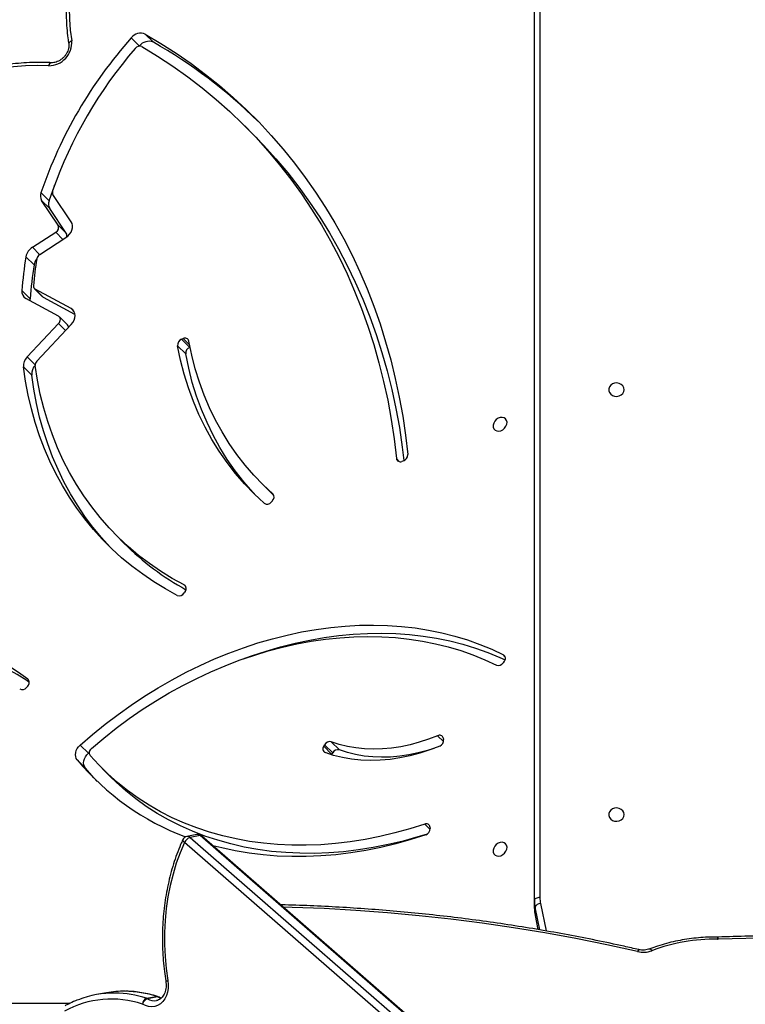
# Model space of a CAD drawing. Units: centimetres. Extents: x 16471 to 19990, y -1701 to 291.
# Drawn here: x 17970 to 18010, y -899 to -845 of the extents above; entities that cross this region are included whole.
import ezdxf

# ---------------------------------------------------------------- set-up
doc = ezdxf.new("R2010")
doc.units = ezdxf.units.CM
doc.layers.add('VP-DIM', color=7, linetype='Continuous')
doc.layers.add('VP-EQ', color=7, linetype='Continuous', true_color=0x8a3492)
doc.dimstyles.new('Strefa', dxfattribs={"dimtxt": 14, "dimasz": 20, "dimexe": 20, "dimexo": 50, "dimgap": 20, "dimtad": 0, "dimdec": 0, "dimzin": 0, "dimdsep": 46, "dimtxsty": 'Standard', "dimcen": 0.09, "dimadec": 0, "dimazin": 0, "dimtfac": 1, "dimtdec": 4, "dimtofl": 0, "dimtmove": 0, "dimatfit": 3, "dimfxl": 70, "dimfxlon": 1, "dimtolj": 1, "dimtzin": 0, "dimarcsym": 0})

# ---------------------------------------------------------------- blocks, each defined once
blk = doc.blocks.new('*D24')
at = {"layer": 'Defpoints', "color": 0}
for p in [(19344.547, 91.744), (17817.112, -964.987), (19344.547, -1199.524)]:
    blk.add_point(p, dxfattribs=at)
at = {"layer": 'VP-DIM', "color": 0, "lineweight": -2}
for p, q in [((17817.112, -8.256), (17817.112, 141.744)), ((19344.547, -8.256), (19344.547, 141.744)), ((17867.112, 91.744), (18547.175, 91.744)), ((19294.547, 91.744), (18682.175, 91.744))]:
    blk.add_line(p, q, dxfattribs=at)
at = {"layer": 'VP-DIM', "color": 0}
for points in [[(17867.112, 100.078), (17867.112, 83.411), (17817.112, 91.744)], [(19294.547, 83.411), (19294.547, 100.078), (19344.547, 91.744)]]:
    blk.add_solid(points, dxfattribs=at)
at = {"layer": 'VP-DIM', "color": 0, "insert": (18614.675, 91.744), "char_height": 30, "attachment_point": 5}
blk.add_mtext('\\A1;1530', dxfattribs=at)
blk = doc.blocks.new('*D25')
at = {"layer": 'Defpoints', "color": 0}
for p in [(19451.166, 240.739), (17614.2, -863.383), (19451.166, -1200.227)]:
    blk.add_point(p, dxfattribs=at)
at = {"layer": 'VP-DIM', "color": 0, "lineweight": -2}
for p, q in [((17614.2, 140.739), (17614.2, 290.739)), ((19451.166, 140.739), (19451.166, 290.739)), ((17664.2, 240.739), (18570.619, 240.739)), ((19401.166, 240.739), (18710.619, 240.739))]:
    blk.add_line(p, q, dxfattribs=at)
at = {"layer": 'VP-DIM', "color": 0}
for points in [[(17664.2, 249.072), (17664.2, 232.405), (17614.2, 240.739)], [(19401.166, 232.405), (19401.166, 249.072), (19451.166, 240.739)]]:
    blk.add_solid(points, dxfattribs=at)
at = {"layer": 'VP-DIM', "color": 0, "insert": (18640.619, 240.739), "char_height": 30, "attachment_point": 5}
blk.add_mtext('\\A1;1837', dxfattribs=at)
blk = doc.blocks.new('3241_s')
at = {"layer": 'VP-EQ', "color": 7, "linetype": 'Continuous', "lineweight": 25}
for p, q in [((41131.747, 34751.02), (41193.121, 34697.559)), ((41130.816, 34750.663), (41192.19, 34697.201)), ((41130.889, 34750.648), (41192.264, 34697.187)), ((41192.814, 34697.286), (41131.44, 34750.747)), ((41194.596, 34706.046), (41195.146, 34706.144)), ((41195.201, 34706.118), (41194.651, 34706.019)), ((41248.889, 34706.392), (41199.393, 34706.392)), ((41197.396, 34705.821), (41197.947, 34705.92)), ((41163.844, 34702.757), (41163.861, 34702.757)), ((41173.876, 34701.58), (41173.721, 34702.345)), ((41173.878, 34701.566), (41173.876, 34701.58)), ((41173.878, 34701.116), (41173.878, 34701.566)), ((41173.916, 34701.19), (41173.916, 34700.74)), ((41173.916, 34700.74), (41173.916, 34643.312)), ((41173.616, 34643.162), (41173.616, 34700.59)), ((41192.264, 34697.187), (41192.814, 34697.286)), ((41192.44, 34697.132), (41192.99, 34697.231)), ((41179.647, 34696.713), (41179.637, 34696.797)), ((41197.642, 34693.492), (41197.196, 34693.939)), ((41198.559, 34693.479), (41199.005, 34693.032)), ((41185.032, 34692.726), (41184.981, 34692.642)), ((41184.981, 34692.642), (41185.428, 34692.195)), ((41185.032, 34692.726), (41185.044, 34692.747)), ((41185.478, 34692.279), (41185.032, 34692.726)), ((41198.396, 34692.658), (41198.35, 34692.617)), ((41198.396, 34692.658), (41198.842, 34692.211)), ((41185.062, 34692.032), (41184.615, 34692.479)), ((41185.478, 34692.279), (41185.428, 34692.195)), ((41178.917, 34691.824), (41178.899, 34691.904)), ((41201.722, 34688.97), (41201.788, 34689.045)), ((41175.57, 34687.614), (41175.626, 34687.696)), ((41193.084, 34683.774), (41193.139, 34683.856)), ((41196.87, 34680.687), (41196.424, 34681.134)), ((41188.293, 34678.791), (41188.36, 34678.864)), ((41188.901, 34677.822), (41188.455, 34678.269)), ((41181.107, 34676.605), (41181.196, 34676.635)), ((41201.506, 34671.891), (41201.953, 34671.443)), ((41201.217, 34671.122), (41199.334, 34669.108)), ((41201.751, 34670.898), (41200.027, 34669.053)), ((41192.83, 34670.373), (41192.816, 34670.367)), ((41193.277, 34669.925), (41192.83, 34670.373)), ((41193.054, 34670.728), (41193.5, 34670.281)), ((41193.277, 34669.925), (41193.188, 34669.89)), ((41199.542, 34669.134), (41199.988, 34668.687)), ((41199.133, 34668.564), (41200.861, 34667.63)), ((41199.343, 34668.244), (41201.307, 34667.182)), ((41200.031, 34668.655), (41201.831, 34667.682)), ((41201.597, 34667.704), (41202.043, 34667.256)), ((41201.307, 34667.182), (41200.861, 34667.63)), ((41201.35, 34667.15), (41200.904, 34667.598)), ((41201.378, 34665.841), (41201.824, 34665.394)), ((41201.068, 34665.27), (41199.624, 34664.343)), ((41201.468, 34664.872), (41200.188, 34664.05)), ((41199.608, 34664.097), (41200.515, 34662.746)), ((41200.054, 34663.65), (41199.608, 34664.097)), ((41199.335, 34663.475), (41200.337, 34661.981)), ((41200.054, 34663.65), (41200.961, 34662.299)), ((41200.515, 34662.746), (41200.961, 34662.299)), ((41200.553, 34662.322), (41200.999, 34661.874)), ((41189.368, 34658.658), (41189.814, 34658.21)), ((41194.826, 34653.613), (41195.272, 34653.166)), ((41195.595, 34653.819), (41196.042, 34653.371))]:
    blk.add_line(p, q, dxfattribs=at)
at = {"layer": 'VP-EQ', "color": 8, "linetype": 'Continuous', "lineweight": 25}
for p, q in [((41173.583, 34700.92), (41173.277, 34702.423)), ((41173.625, 34702.36), (41173.878, 34701.116)), ((41173.878, 34701.566), (41173.719, 34702.345)), ((41179.638, 34696.854), (41179.938, 34696.554)), ((41178.902, 34692.026), (41179.227, 34691.699)), ((41201.676, 34688.632), (41201.711, 34688.597)), ((41175.533, 34687.34), (41175.615, 34687.258)), ((41193.051, 34683.501), (41193.129, 34683.422)), ((41188.25, 34678.436), (41188.266, 34678.42)), ((41181.487, 34676.474), (41181.312, 34676.65)), ((41201.312, 34671.338), (41201.751, 34670.898)), ((41192.842, 34670.237), (41193.188, 34669.89)), ((41199.643, 34669.438), (41200.027, 34669.053)), ((41199.182, 34668.406), (41199.343, 34668.244)), ((41201.071, 34665.271), (41201.468, 34664.872)), ((41199.79, 34664.449), (41200.188, 34664.05))]:
    blk.add_line(p, q, dxfattribs=at)
at = {"layer": 'VP-EQ', "color": 7, "linetype": 'Continuous', "lineweight": 25, "flags": 128}
for points in [[(41194.037, 34705.149), (41194.013, 34705.364), (41194.018, 34705.578), (41194.052, 34705.784), (41194.114, 34705.977), (41194.202, 34706.152), (41194.313, 34706.302), (41194.445, 34706.425), (41194.593, 34706.516), (41194.754, 34706.572), (41194.922, 34706.593), (41195.093, 34706.577), (41195.262, 34706.525), (41195.424, 34706.439)], [(41193.121, 34697.559), (41193.358, 34698.124), (41193.568, 34698.708), (41193.75, 34699.309), (41193.902, 34699.926), (41194.025, 34700.555), (41194.118, 34701.196), (41194.181, 34701.845), (41194.213, 34702.502), (41194.215, 34703.162), (41194.186, 34703.825), (41194.127, 34704.488), (41194.037, 34705.149)], [(41096.605, 34702.83), (41102.716, 34702.69), (41108.827, 34702.579), (41114.939, 34702.496), (41121.052, 34702.443), (41127.164, 34702.418), (41133.277, 34702.422), (41139.39, 34702.455), (41145.503, 34702.517), (41151.615, 34702.608), (41157.726, 34702.728), (41163.836, 34702.876)], [(41173.616, 34700.59), (41173.674, 34700.592), (41173.731, 34700.601), (41173.783, 34700.615), (41173.828, 34700.634), (41173.865, 34700.656), (41173.893, 34700.682), (41173.91, 34700.71), (41173.916, 34700.74)], [(41175.431, 34697.934), (41175.419, 34697.822), (41175.441, 34697.72), (41175.495, 34697.637), (41175.576, 34697.58), (41175.677, 34697.555), (41175.789, 34697.563), (41175.901, 34697.604), (41176.005, 34697.675), (41176.09, 34697.769), (41176.149, 34697.877), (41176.178, 34697.99), (41176.172, 34698.098), (41176.134, 34698.192), (41176.066, 34698.263), (41175.974, 34698.304), (41175.867, 34698.313), (41175.753, 34698.288), (41175.644, 34698.231), (41175.549, 34698.148), (41175.475, 34698.046), (41175.431, 34697.934)], [(41179.797, 34697.102), (41180.308, 34697.26), (41181.125, 34697.486), (41181.944, 34697.681), (41182.761, 34697.843), (41183.575, 34697.973), (41184.386, 34698.069), (41185.192, 34698.132), (41185.991, 34698.162), (41186.783, 34698.159), (41187.565, 34698.122), (41188.337, 34698.053), (41189.097, 34697.95), (41189.845, 34697.814), (41190.578, 34697.645), (41191.296, 34697.444), (41191.997, 34697.211), (41192.68, 34696.947), (41193.345, 34696.651), (41193.99, 34696.324), (41194.613, 34695.967), (41195.215, 34695.58), (41195.793, 34695.164), (41196.348, 34694.72), (41196.877, 34694.249), (41197.196, 34693.939)], [(41179.88, 34697.143), (41180.703, 34697.404), (41181.527, 34697.634), (41182.352, 34697.832), (41183.176, 34697.998), (41183.997, 34698.132), (41184.815, 34698.233), (41185.628, 34698.302), (41186.435, 34698.338), (41187.234, 34698.341), (41188.025, 34698.311), (41188.806, 34698.249), (41189.575, 34698.154), (41190.332, 34698.026), (41191.076, 34697.866), (41191.572, 34697.74)], [(41179.938, 34696.554), (41180.754, 34696.812), (41181.572, 34697.039), (41182.39, 34697.234), (41183.207, 34697.396), (41184.021, 34697.525), (41184.832, 34697.621), (41185.638, 34697.685), (41186.437, 34697.715), (41187.229, 34697.711), (41188.011, 34697.675), (41188.783, 34697.605), (41189.543, 34697.502), (41190.291, 34697.366), (41191.024, 34697.198), (41191.742, 34696.997), (41192.443, 34696.764), (41193.127, 34696.499), (41193.791, 34696.203), (41194.436, 34695.876), (41195.059, 34695.519), (41195.661, 34695.133), (41196.239, 34694.717), (41196.794, 34694.273), (41197.323, 34693.801), (41197.827, 34693.303), (41198.304, 34692.779)], [(41168.991, 34696.034), (41169.01, 34695.925), (41169.065, 34695.826), (41169.151, 34695.746), (41169.261, 34695.691), (41169.384, 34695.666), (41169.511, 34695.675), (41169.628, 34695.715), (41169.728, 34695.783), (41169.799, 34695.874), (41169.836, 34695.979), (41169.836, 34696.088), (41169.799, 34696.193), (41169.728, 34696.284), (41169.628, 34696.352), (41169.511, 34696.392), (41169.384, 34696.401), (41169.261, 34696.376), (41169.151, 34696.321), (41169.065, 34696.241), (41169.01, 34696.142), (41168.991, 34696.034)], [(41197.912, 34694.207), (41198.089, 34694.018), (41198.559, 34693.479)], [(41179.114, 34692.267), (41179.655, 34692.479), (41180.2, 34692.66), (41180.746, 34692.807), (41181.293, 34692.922), (41181.837, 34693.004), (41182.376, 34693.051), (41182.909, 34693.065), (41183.433, 34693.044), (41183.946, 34692.99), (41184.447, 34692.901), (41184.933, 34692.78), (41185.402, 34692.625)], [(41198.559, 34693.479), (41198.612, 34693.395), (41198.645, 34693.298), (41198.656, 34693.19), (41198.645, 34693.078), (41198.611, 34692.964), (41198.557, 34692.853), (41198.484, 34692.75), (41198.396, 34692.658)], [(41179.428, 34692.394), (41179.789, 34692.511), (41180.296, 34692.648), (41180.803, 34692.754), (41181.307, 34692.829), (41181.808, 34692.873), (41182.302, 34692.886), (41182.788, 34692.867), (41183.264, 34692.817), (41183.729, 34692.735), (41184.18, 34692.622), (41184.615, 34692.479)], [(41199.005, 34693.032), (41199.059, 34692.948), (41199.091, 34692.85), (41199.102, 34692.743), (41199.091, 34692.63), (41199.057, 34692.516), (41199.003, 34692.406), (41198.931, 34692.303), (41198.842, 34692.211)], [(41198.842, 34692.211), (41198.166, 34691.627), (41197.474, 34691.066), (41196.766, 34690.528), (41196.043, 34690.014), (41195.308, 34689.525), (41194.56, 34689.063), (41193.801, 34688.626), (41193.033, 34688.218), (41192.256, 34687.837), (41191.472, 34687.484), (41190.682, 34687.161), (41189.888, 34686.868), (41189.09, 34686.604), (41188.29, 34686.371), (41187.49, 34686.169), (41186.69, 34685.999), (41185.891, 34685.86), (41185.096, 34685.753), (41184.306, 34685.677), (41183.521, 34685.634), (41182.743, 34685.623), (41181.973, 34685.644), (41181.213, 34685.697), (41180.464, 34685.782), (41179.726, 34685.9), (41179.001, 34686.048), (41178.291, 34686.229), (41177.596, 34686.44), (41176.918, 34686.683), (41176.257, 34686.955), (41175.615, 34687.258)], [(41198.228, 34692.393), (41197.553, 34691.826), (41196.862, 34691.282), (41196.157, 34690.762), (41195.437, 34690.266), (41194.704, 34689.797), (41193.96, 34689.353), (41193.205, 34688.937), (41192.442, 34688.549), (41191.67, 34688.189), (41190.893, 34687.858), (41190.11, 34687.557), (41189.323, 34687.286), (41188.534, 34687.046), (41187.744, 34686.836), (41186.953, 34686.659), (41186.165, 34686.512), (41185.379, 34686.398), (41184.597, 34686.316), (41183.82, 34686.266), (41183.051, 34686.249), (41182.289, 34686.264), (41181.537, 34686.311), (41180.795, 34686.39), (41180.065, 34686.502), (41179.348, 34686.645), (41178.646, 34686.821), (41177.958, 34687.027), (41177.288, 34687.265), (41176.635, 34687.534), (41176.001, 34687.832)], [(41179.227, 34691.699), (41179.729, 34691.896), (41180.235, 34692.063), (41180.742, 34692.2), (41181.249, 34692.307), (41181.753, 34692.382), (41182.254, 34692.426), (41182.748, 34692.439), (41183.234, 34692.42), (41183.711, 34692.369), (41184.175, 34692.287), (41184.626, 34692.175), (41185.062, 34692.032)], [(41201.636, 34688.773), (41201.776, 34688.676), (41202.31, 34688.335), (41202.865, 34688.023), (41203.439, 34687.738), (41204.032, 34687.483), (41204.642, 34687.258), (41205.268, 34687.062), (41205.91, 34686.897), (41206.566, 34686.762), (41207.234, 34686.659), (41207.914, 34686.586), (41208.604, 34686.545), (41209.303, 34686.535), (41210.01, 34686.557), (41210.723, 34686.61), (41211.44, 34686.694), (41212.162, 34686.809), (41212.885, 34686.955), (41213.61, 34687.132), (41214.334, 34687.339), (41215.056, 34687.576), (41215.522, 34687.745)], [(41201.711, 34688.597), (41202.223, 34688.229), (41202.756, 34687.888), (41203.311, 34687.575), (41203.885, 34687.291), (41204.478, 34687.036), (41205.088, 34686.81), (41205.715, 34686.615), (41206.356, 34686.449), (41207.012, 34686.315), (41207.681, 34686.211), (41208.36, 34686.139), (41209.051, 34686.098), (41209.75, 34686.088), (41210.456, 34686.11), (41211.169, 34686.163), (41211.887, 34686.247), (41212.608, 34686.362), (41213.332, 34686.508), (41214.056, 34686.685), (41214.78, 34686.892), (41215.502, 34687.128), (41216.221, 34687.394)], [(41189.947, 34687.498), (41189.441, 34687.315), (41188.644, 34687.052), (41187.844, 34686.819), (41187.043, 34686.617), (41186.243, 34686.446), (41185.445, 34686.307), (41184.65, 34686.2), (41183.86, 34686.125), (41183.075, 34686.082), (41182.297, 34686.07), (41181.527, 34686.092), (41180.767, 34686.145), (41180.017, 34686.23), (41179.28, 34686.347), (41178.555, 34686.496), (41177.845, 34686.676), (41177.15, 34686.888), (41176.472, 34687.13), (41175.811, 34687.403), (41175.528, 34687.532)], [(41193.518, 34683.995), (41194.171, 34683.636), (41194.804, 34683.249), (41195.415, 34682.834), (41196.004, 34682.392), (41196.57, 34681.924), (41197.112, 34681.429), (41197.63, 34680.91), (41198.122, 34680.366), (41198.588, 34679.797), (41199.027, 34679.206), (41199.439, 34678.593), (41199.824, 34677.959), (41200.179, 34677.304), (41200.506, 34676.629), (41200.804, 34675.936), (41201.072, 34675.226), (41201.309, 34674.498), (41201.517, 34673.755), (41201.693, 34672.998), (41201.838, 34672.227), (41201.953, 34671.443)], [(41193.129, 34683.422), (41193.789, 34683.059), (41194.428, 34682.666), (41195.043, 34682.244), (41195.636, 34681.794), (41196.204, 34681.315), (41196.746, 34680.81), (41197.263, 34680.278), (41197.752, 34679.72), (41198.214, 34679.138), (41198.648, 34678.532), (41199.053, 34677.903), (41199.429, 34677.252), (41199.774, 34676.58), (41200.089, 34675.888), (41200.372, 34675.177), (41200.624, 34674.448), (41200.844, 34673.702), (41201.032, 34672.941), (41201.187, 34672.165), (41201.31, 34671.375)], [(41197.14, 34681.403), (41197.184, 34681.357), (41197.676, 34680.813), (41198.142, 34680.245), (41198.581, 34679.654), (41198.993, 34679.041), (41199.377, 34678.406), (41199.733, 34677.751), (41200.06, 34677.077), (41200.358, 34676.384), (41200.625, 34675.673), (41200.863, 34674.946), (41201.07, 34674.203), (41201.247, 34673.445), (41201.392, 34672.674), (41201.506, 34671.891)], [(41188.21, 34678.509), (41188.357, 34678.367), (41188.455, 34678.269)], [(41188.741, 34678.933), (41189.295, 34678.417), (41189.821, 34677.872), (41190.317, 34677.3), (41190.783, 34676.7), (41191.217, 34676.075), (41191.62, 34675.425), (41191.991, 34674.751), (41192.328, 34674.055), (41192.632, 34673.338), (41192.901, 34672.6), (41193.136, 34671.844), (41193.336, 34671.071), (41193.5, 34670.281)], [(41189.171, 34678.537), (41189.375, 34678.32), (41189.871, 34677.747), (41190.337, 34677.148), (41190.771, 34676.522), (41191.174, 34675.872), (41191.545, 34675.199), (41191.882, 34674.503), (41192.186, 34673.785), (41192.455, 34673.048), (41192.69, 34672.292), (41192.889, 34671.518), (41193.054, 34670.728)], [(41188.266, 34678.42), (41188.803, 34677.919), (41189.313, 34677.391), (41189.794, 34676.835), (41190.246, 34676.254), (41190.668, 34675.647), (41191.059, 34675.016), (41191.418, 34674.363), (41191.745, 34673.688), (41192.04, 34672.992), (41192.301, 34672.277), (41192.529, 34671.543), (41192.723, 34670.793), (41192.882, 34670.027)], [(41189.368, 34658.658), (41188.767, 34659.28), (41188.098, 34660.021), (41187.455, 34660.788), (41186.84, 34661.578), (41186.253, 34662.392), (41185.693, 34663.228), (41185.163, 34664.087), (41184.662, 34664.967), (41184.19, 34665.867), (41183.748, 34666.788), (41183.337, 34667.728), (41182.956, 34668.686), (41182.606, 34669.662), (41182.287, 34670.655), (41181.999, 34671.664), (41181.744, 34672.688), (41181.52, 34673.727), (41181.328, 34674.779), (41181.168, 34675.844), (41181.076, 34676.593)], [(41195.465, 34653.852), (41194.602, 34654.377), (41193.761, 34654.931), (41192.943, 34655.513), (41192.148, 34656.123), (41191.377, 34656.761), (41190.63, 34657.425), (41189.909, 34658.116), (41189.213, 34658.832), (41188.544, 34659.574), (41187.902, 34660.34), (41187.286, 34661.131), (41186.699, 34661.944), (41186.14, 34662.781), (41185.609, 34663.639), (41185.108, 34664.519), (41184.636, 34665.42), (41184.194, 34666.34), (41183.783, 34667.28), (41183.402, 34668.238), (41183.052, 34669.214), (41182.733, 34670.207), (41182.446, 34671.216), (41182.19, 34672.24), (41181.966, 34673.279), (41181.774, 34674.332), (41181.615, 34675.397), (41181.487, 34676.474)], [(41195.272, 34653.166), (41194.414, 34653.677), (41193.577, 34654.216), (41192.762, 34654.783), (41191.969, 34655.376), (41191.198, 34655.996), (41190.451, 34656.642), (41189.728, 34657.314), (41189.03, 34658.01), (41188.356, 34658.731), (41187.708, 34659.476), (41187.086, 34660.245), (41186.49, 34661.036), (41185.921, 34661.849), (41185.38, 34662.684), (41184.867, 34663.54), (41184.381, 34664.417), (41183.924, 34665.312), (41183.496, 34666.227), (41183.097, 34667.16), (41182.728, 34668.111), (41182.388, 34669.079), (41182.079, 34670.063), (41181.8, 34671.062), (41181.551, 34672.075), (41181.333, 34673.103), (41181.145, 34674.144), (41180.989, 34675.196), (41180.864, 34676.261)], [(41175.431, 34674.594), (41175.419, 34674.482), (41175.441, 34674.38), (41175.495, 34674.297), (41175.576, 34674.24), (41175.677, 34674.215), (41175.789, 34674.223), (41175.901, 34674.265), (41176.005, 34674.335), (41176.09, 34674.429), (41176.149, 34674.537), (41176.178, 34674.65), (41176.172, 34674.759), (41176.134, 34674.852), (41176.066, 34674.923), (41175.974, 34674.964), (41175.867, 34674.973), (41175.753, 34674.948), (41175.644, 34674.891), (41175.549, 34674.808), (41175.475, 34674.706), (41175.431, 34674.594)], [(41168.991, 34672.694), (41169.01, 34672.585), (41169.065, 34672.486), (41169.151, 34672.406), (41169.261, 34672.351), (41169.384, 34672.327), (41169.511, 34672.335), (41169.628, 34672.375), (41169.728, 34672.443), (41169.799, 34672.534), (41169.836, 34672.639), (41169.836, 34672.749), (41169.799, 34672.853), (41169.728, 34672.944), (41169.628, 34673.013), (41169.511, 34673.053), (41169.384, 34673.061), (41169.261, 34673.036), (41169.151, 34672.982), (41169.065, 34672.901), (41169.01, 34672.802), (41168.991, 34672.694)], [(41199.334, 34669.108), (41199.247, 34668.996), (41199.181, 34668.874), (41199.142, 34668.747), (41199.129, 34668.622), (41199.144, 34668.503), (41199.186, 34668.398), (41199.253, 34668.31), (41199.343, 34668.244)], [(41200.027, 34669.053), (41199.986, 34669.002), (41199.956, 34668.946), (41199.938, 34668.887), (41199.932, 34668.829), (41199.939, 34668.774), (41199.958, 34668.726), (41199.989, 34668.685), (41200.031, 34668.655)], [(41201.595, 34667.81), (41201.598, 34667.772), (41201.597, 34667.704)], [(41200.861, 34667.63), (41200.885, 34667.614), (41200.904, 34667.598)], [(41199.624, 34664.343), (41199.516, 34664.26), (41199.422, 34664.159), (41199.347, 34664.047), (41199.294, 34663.926), (41199.266, 34663.803), (41199.263, 34663.684), (41199.287, 34663.573), (41199.335, 34663.475)], [(41200.553, 34662.322), (41200.262, 34661.501), (41200.246, 34661.461)], [(41200.575, 34654.902), (41201.209, 34654.886), (41201.85, 34654.903), (41202.499, 34654.954), (41203.152, 34655.038), (41203.809, 34655.155), (41204.467, 34655.305), (41205.126, 34655.487), (41205.782, 34655.701), (41206.435, 34655.947), (41207.083, 34656.223), (41207.724, 34656.53)], [(41198.563, 34647.36), (41198.789, 34647.987), (41198.983, 34648.616), (41199.143, 34649.246), (41199.27, 34649.875), (41199.363, 34650.502), (41199.421, 34651.125), (41199.445, 34651.74), (41199.434, 34652.348), (41199.389, 34652.946), (41199.309, 34653.531)]]:
    blk.add_lwpolyline(points, dxfattribs=at)
at = {"layer": 'VP-EQ', "color": 8, "linetype": 'Continuous', "lineweight": 25, "flags": 128}
for points in [[(41194.414, 34706.133), (41194.448, 34706.121), (41194.596, 34706.046)], [(41194.599, 34706.022), (41194.616, 34706.018), (41194.651, 34706.019)], [(41194.149, 34705.17), (41194.147, 34705.169), (41194.135, 34705.167), (41194.112, 34705.163), (41194.079, 34705.157), (41194.037, 34705.149)], [(41167.58, 34703.407), (41167.565, 34703.407), (41167.545, 34703.417), (41167.523, 34703.438), (41167.499, 34703.468), (41167.473, 34703.507)], [(41168.252, 34703.558), (41169.938, 34703.186), (41171.635, 34702.845), (41173.341, 34702.533), (41175.055, 34702.251), (41176.776, 34701.999), (41178.504, 34701.777), (41180.237, 34701.586), (41181.975, 34701.425), (41183.718, 34701.295), (41185.463, 34701.195), (41187.211, 34701.126), (41187.701, 34701.112)], [(41193.211, 34697.402), (41193.213, 34697.408), (41193.215, 34697.434), (41193.206, 34697.463), (41193.187, 34697.494), (41193.158, 34697.526), (41193.121, 34697.559)], [(41199.309, 34653.531), (41199.359, 34653.554), (41199.401, 34653.582), (41199.434, 34653.613), (41199.458, 34653.645), (41199.471, 34653.679), (41199.472, 34653.712), (41199.472, 34653.714)]]:
    blk.add_lwpolyline(points, dxfattribs=at)
at = {"layer": 'VP-EQ', "color": 7, "linetype": 'Continuous', "lineweight": 25}
for centre, radius, start, end in [((41197.121, 34711.553), 5.388, 251.6465, 298.6679), ((41194.691, 34706.307), 0.3, 236.7703, 252.2182), ((41194.721, 34706.234), 0.227, 236.4985, 252.0459), ((41194.986, 34706.574), 0.459, 290.3847, 342.8536), ((41195.272, 34706.337), 0.23, 236.6567, 251.965), ((41195.056, 34706.456), 0.368, 293.1249, 357.2959), ((41196.98, 34711.307), 5.473, 269.4766, 290.9939), ((41196.429, 34711.235), 5.5, 269.3643, 280.1331), ((41193.854, 34705.116), 0.3, 9.0188, 10.1839), ((41164.002, 34712.733), 9.858, 269.2003, 290.615), ((41167.948, 34702.237), 1.356, 77.0581, 110.4992), ((41163.856, 34702.101), 0.775, 89.3243, 91.4396), ((41172.03, 34701.189), 1.886, 0.0166, 11.514), ((41173.587, 34701.235), 0.314, 269.1753, 337.7084), ((41171.961, 34700.59), 1.655, 359.9967, 11.5259), ((41172.03, 34700.739), 1.886, 0.0151, 11.514), ((41192.643, 34697.787), 0.53, 288.8249, 334.4896), ((41192.937, 34697.526), 0.3, 280.1696, 335.6415), ((41179.989, 34696.809), 0.352, 107.9806, 181.8861), ((41192.387, 34697.427), 0.3, 228.9418, 280.1696), ((41188.054, 34683.912), 14.251, 39.7857, 69.4203), ((41179.85, 34696.74), 0.206, 187.5209, 295.0782), ((41184.694, 34692.795), 0.326, 256.016, 331.9907), ((41185.302, 34692.422), 0.227, 320.8762, 64.0044), ((41198.064, 34692.626), 0.284, 305.1142, 32.3915), ((41179.238, 34691.949), 0.342, 111.2055, 187.4973), ((41185.14, 34692.348), 0.326, 256.0212, 331.9855), ((41179.121, 34691.883), 0.212, 196.2038, 300.0111), ((41201.894, 34688.778), 0.257, 131.7669, 224.6903), ((41202.022, 34688.876), 0.289, 60.583, 144.2432), ((41175.896, 34687.537), 0.313, 70.4833, 149.5345), ((41175.745, 34687.456), 0.236, 137.7963, 236.6114), ((41193.41, 34683.701), 0.313, 69.9132, 150.3183), ((41193.261, 34683.618), 0.236, 138.6955, 236.0004), ((41185.794, 34670.519), 15.022, 44.9616, 61.166), ((41188.466, 34678.591), 0.264, 131.0366, 220.6089), ((41188.587, 34678.697), 0.282, 56.8013, 143.58), ((41181.216, 34676.271), 0.352, 108.0011, 181.5624), ((41181.283, 34676.449), 0.206, 7.0286, 115.0909), ((41200.812, 34671.838), 0.697, 315.0487, 4.3618), ((41201.257, 34671.39), 0.697, 315.0754, 4.3352), ((41200.99, 34671.349), 0.321, 315.0614, 4.7338), ((41192.709, 34670.696), 0.346, 290.4816, 5.3284), ((41193.087, 34670.074), 0.21, 192.9536, 298.894), ((41193.156, 34670.249), 0.346, 290.4807, 5.3293), ((41199.686, 34669.273), 0.2, 180.875, 223.8985), ((41178.397, 34669.485), 23.268, 350.991, 355.6101), ((41201.617, 34667.31), 0.429, 352.8503, 60.1616), ((41201.208, 34667.01), 0.199, 352.4292, 60.0877), ((41178.913, 34669.03), 23.197, 350.9811, 355.6142), ((41178.871, 34668.88), 22.614, 351.4353, 355.1892), ((41200.876, 34665.577), 0.362, 302.013, 349.7804), ((41200.65, 34665.968), 0.739, 322.0983, 350.1132), ((41201.05, 34665.539), 0.787, 302.0651, 349.362), ((41199.823, 34664.222), 0.249, 156.6397, 210.0574), ((41200.331, 34663.78), 0.305, 117.832, 205.2346), ((41200.1, 34662.495), 0.485, 339.0446, 31.2411), ((41200.546, 34662.048), 0.485, 339.0607, 31.225), ((41177.639, 34669.706), 24.062, 319.0925, 340.7443), ((41177.409, 34669.931), 24.927, 318.3708, 341.1433), ((41200.134, 34661.858), 0.238, 338.5039, 31.1998), ((41208.799, 34678.064), 28.162, 225.6064, 240.2538), ((41200.571, 34653.636), 1.266, 89.8071, 184.7708), ((41195.079, 34654.207), 0.646, 246.9126, 323.0264), ((41195.583, 34654.126), 0.299, 246.5965, 323.7942), ((41195.525, 34653.76), 0.646, 246.9146, 323.0244)]:
    blk.add_arc(centre, radius, start, end, dxfattribs=at)
at = {"layer": 'VP-EQ', "color": 8, "linetype": 'Continuous', "lineweight": 25}
for centre, radius, start, end in [((41194.574, 34706.134), 0.091, 238.3642, 283.6094), ((41194.772, 34705.607), 0.654, 55.1807, 100.5708), ((41196.997, 34711.656), 5.823, 252.0372, 269.3447), ((41196.447, 34711.558), 5.823, 252.0354, 269.2217), ((41194.239, 34703.993), 1.174, 94.3472, 99.9028), ((41168.081, 34703.585), 0.172, 306.6832, 351.0583), ((41164.748, 34702.876), 0.912, 180.0109, 187.5106), ((41161.469, 34702.888), 2.395, 356.8778, 359.7272), ((41192.241, 34697.268), 0.0836, 232.5176, 285.6506), ((41192.408, 34697.341), 0.212, 226.8221, 278.6249), ((41192.959, 34697.441), 0.212, 226.8653, 278.5817), ((41200.387, 34654.922), 0.19, 282.1309, 353.9613)]:
    blk.add_arc(centre, radius, start, end, dxfattribs=at)
at = {"layer": 'VP-EQ', "color": 7, "linetype": 'Continuous', "lineweight": 25}
for points, knots in [([(41194.149, 34705.17), (41194.144, 34705.198), (41194.131, 34705.283), (41194.125, 34705.427), (41194.139, 34705.594), (41194.176, 34705.751), (41194.231, 34705.893), (41194.304, 34706.014), (41194.391, 34706.114), (41194.488, 34706.188), (41194.577, 34706.234), (41194.635, 34706.244), (41194.655, 34706.247)], [0, 0, 0, 0, 0.0541, 0.16315, 0.272052, 0.380708, 0.489221, 0.597868, 0.707424, 0.819087, 0.934775, 1, 1, 1, 1]), ([(41194.405, 34706.12), (41194.441, 34706.104), (41194.481, 34706.086), (41194.521, 34706.06), (41194.526, 34706.057)], [0, 0, 0, 0, 0.8714826, 1, 1, 1, 1]), ([(41198.961, 34706.207), (41199.01, 34706.224), (41199.192, 34706.29), (41199.426, 34706.402), (41199.609, 34706.499), (41199.666, 34706.529)], [0, 0, 0, 0, 0.204549, 0.750341, 1, 1, 1, 1]), ([(41194.599, 34706.022), (41194.674, 34705.999), (41194.888, 34705.933), (41195.245, 34705.847), (41195.668, 34705.777), (41196.036, 34705.74), (41196.261, 34705.738), (41196.346, 34705.738)], [0, 0, 0, 0, 0.129985, 0.371839, 0.613499, 0.854888, 1, 1, 1, 1]), ([(41193.211, 34697.402), (41193.251, 34697.493), (41193.367, 34697.755), (41193.542, 34698.2), (41193.727, 34698.743), (41193.887, 34699.299), (41194.024, 34699.866), (41194.137, 34700.445), (41194.225, 34701.032), (41194.288, 34701.627), (41194.326, 34702.228), (41194.338, 34702.833), (41194.326, 34703.44), (41194.288, 34704.049), (41194.23, 34704.624), (41194.175, 34704.995), (41194.15, 34705.164)], [0, 0, 0, 0, 0.039682, 0.11445, 0.189229, 0.264018, 0.338818, 0.413622, 0.488435, 0.563249, 0.638065, 0.712881, 0.787699, 0.862521, 0.93734, 1, 1, 1, 1]), ([(41163.861, 34702.757), (41163.953, 34702.757), (41164.216, 34702.756), (41164.651, 34702.774), (41165.164, 34702.82), (41165.673, 34702.891), (41166.176, 34702.986), (41166.67, 34703.107), (41167.14, 34703.246), (41167.438, 34703.355), (41167.58, 34703.407)], [0, 0, 0, 0, 0.071403, 0.205894, 0.34039, 0.474896, 0.60941, 0.743904, 0.878436, 1, 1, 1, 1]), ([(41167.58, 34703.407), (41167.603, 34703.415), (41167.672, 34703.44), (41167.798, 34703.466), (41167.954, 34703.477), (41168.085, 34703.467), (41168.16, 34703.452), (41168.184, 34703.446)], [0, 0, 0, 0, 0.1219431, 0.3736443, 0.6254224, 0.876789, 1, 1, 1, 1]), ([(41168.184, 34703.446), (41168.453, 34703.386), (41169.231, 34703.209), (41170.525, 34702.935), (41172.068, 34702.634), (41173.62, 34702.357), (41175.177, 34702.105), (41176.741, 34701.878), (41178.31, 34701.675), (41179.883, 34701.497), (41181.461, 34701.345), (41183.043, 34701.218), (41184.627, 34701.115), (41186.213, 34701.04), (41187.285, 34700.999), (41187.828, 34700.99), (41187.841, 34700.989)], [0, 0, 0, 0, 0.04197, 0.121638, 0.201307, 0.280979, 0.360649, 0.440316, 0.519988, 0.599656, 0.679328, 0.758996, 0.838665, 0.918335, 0.998006, 1, 1, 1, 1]), ([(41096.597, 34702.711), (41097.6, 34702.686), (41100.506, 34702.615), (41105.316, 34702.516), (41111.029, 34702.422), (41116.743, 34702.354), (41122.457, 34702.311), (41128.171, 34702.294), (41133.886, 34702.301), (41139.6, 34702.334), (41145.314, 34702.392), (41151.028, 34702.475), (41156.64, 34702.581), (41160.912, 34702.68), (41163.28, 34702.742), (41163.844, 34702.757)], [0, 0, 0, 0, 0.044721, 0.129681, 0.214643, 0.299604, 0.384566, 0.469527, 0.554488, 0.639449, 0.724411, 0.809372, 0.894334, 0.974823, 1, 1, 1, 1]), ([(41200.426, 34654.737), (41200.53, 34654.732), (41200.83, 34654.719), (41201.332, 34654.719), (41201.933, 34654.745), (41202.539, 34654.801), (41203.148, 34654.884), (41203.76, 34654.996), (41204.374, 34655.135), (41204.987, 34655.302), (41205.598, 34655.496), (41206.207, 34655.717), (41206.812, 34655.965), (41207.317, 34656.194), (41207.62, 34656.344), (41207.725, 34656.396)], [0, 0, 0, 0, 0.043985, 0.126799, 0.209643, 0.292502, 0.37539, 0.458301, 0.541232, 0.624164, 0.707118, 0.790074, 0.87303, 0.956, 1, 1, 1, 1]), ([(41199.471, 34653.715), (41199.469, 34653.732), (41199.462, 34653.787), (41199.465, 34653.891), (41199.494, 34654.026), (41199.549, 34654.162), (41199.627, 34654.294), (41199.725, 34654.416), (41199.84, 34654.524), (41199.967, 34654.613), (41200.101, 34654.68), (41200.234, 34654.722), (41200.343, 34654.739), (41200.404, 34654.737), (41200.426, 34654.737)], [0, 0, 0, 0, 0.043084, 0.136958, 0.229001, 0.319904, 0.410444, 0.500875, 0.591172, 0.68128, 0.771127, 0.860635, 0.950082, 1, 1, 1, 1]), ([(41198.709, 34647.386), (41198.747, 34647.487), (41198.859, 34647.779), (41199.022, 34648.266), (41199.191, 34648.844), (41199.331, 34649.423), (41199.444, 34650.002), (41199.529, 34650.578), (41199.585, 34651.152), (41199.613, 34651.72), (41199.613, 34652.282), (41199.583, 34652.837), (41199.534, 34653.314), (41199.489, 34653.604), (41199.471, 34653.715)], [0, 0, 0, 0, 0.047509, 0.13724, 0.226978, 0.316709, 0.406431, 0.496139, 0.585827, 0.675495, 0.765133, 0.854733, 0.944295, 1, 1, 1, 1])]:
    blk.add_open_spline(points, degree=3, knots=knots, dxfattribs=at)
blk = doc.blocks.new('3241_2D__')
at = {"rotation": 179.9999999999998}
blk.add_blockref('3241_s', (59171.893, 33807.571), dxfattribs=at)

msp = doc.modelspace()

# ---------------------------------------------------------------- block references
at = {"layer": 'VP-EQ', "color": 0}
msp.add_blockref('3241_2D__', (0, 0), dxfattribs=at)

# ---------------------------------------------------------------- dimensions: what is measured, and where the dimension line sits
at = {"layer": 'VP-DIM', "color": 0}
dim = msp.add_linear_dim(base=(19451.166, 240.739), p1=(17614.2, -863.383), p2=(19451.166, -1200.227), dimstyle='Strefa', override={"dimtxt": 30, "dimasz": 50, "dimexe": 50, "dimexo": 80, "dimfxl": 100}, dxfattribs=at)
dim.commit()
dim.dimension.update_dxf_attribs({"geometry": '*D25', "text_midpoint": (18640.619, 240.739), "dimtype": 160})
dim = msp.add_linear_dim(base=(19344.547, 91.744), p1=(17817.112, -964.987), p2=(19344.547, -1199.524), text='1530', dimstyle='Strefa', override={"dimtxt": 30, "dimasz": 50, "dimexe": 50, "dimexo": 80, "dimfxl": 100}, dxfattribs=at)
dim.commit()
dim.dimension.update_dxf_attribs({"geometry": '*D24', "text_midpoint": (18614.675, 91.744), "dimtype": 160})

doc.saveas('drawing.dxf')
